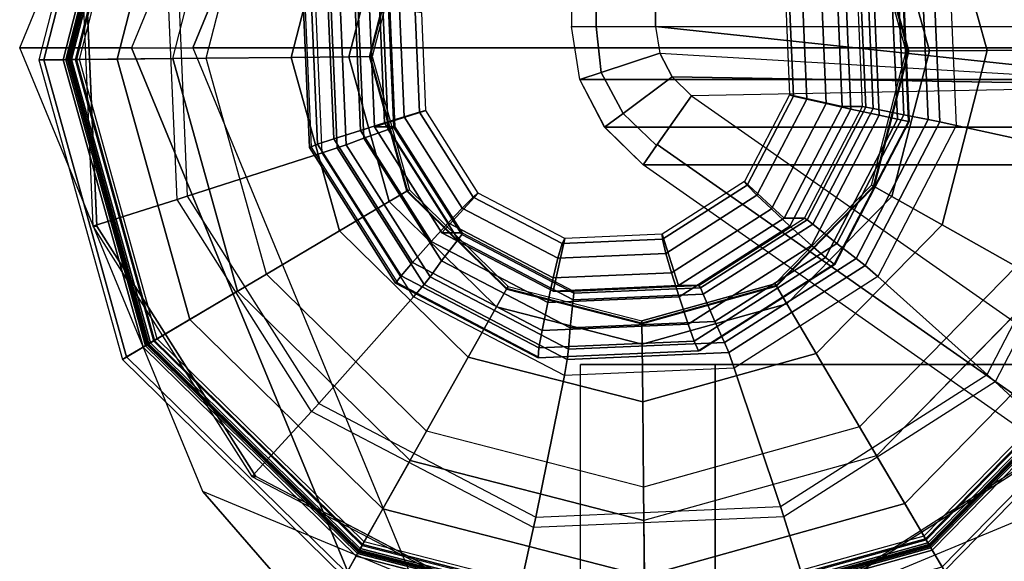
# Model space of a CAD drawing. Units: inches. Extents: x -410 to 34, y 90 to 438.
# Drawn here: x -357 to -357, y 226 to 226 of the extents above; entities that cross this region are included whole.
import ezdxf

# ---------------------------------------------------------------- set-up
doc = ezdxf.new("R2010")
doc.units = ezdxf.units.IN
doc.header["$MEASUREMENT"] = 0
for name, color, linetype in [('SEAT-ARM', 5, 'Continuous'), ('SEAT-BACK PANEL', 5, 'Continuous'), ('SEAT-GLIDE', 5, 'Continuous'), ('SEAT-LEG', 5, 'Continuous')]:
    doc.layers.add(name, color=color, linetype=linetype)

# ---------------------------------------------------------------- blocks, each defined once
blk = doc.blocks.new('F867Z-OBRWPNR1FK_0T')
at = {"layer": 'SEAT-ARM'}
for points in [[(-12.27035, 33.95294, 31.32891), (-12.27035, 34.21995, 31.32891), (-13.08643, 34.21995, 19.59771), (-13.08643, 33.95294, 19.59771)], [(-13.08643, 34.21995, 19.59771), (-13.08643, 33.95294, 19.59771), (-13.06811, 33.95294, 19.55353), (-13.06811, 34.21995, 19.55353)], [(-13.06811, 34.21995, 19.55353), (-13.06811, 33.95294, 19.55353), (-13.02406, 33.95294, 19.53088), (-13.02406, 34.21995, 19.53088)], [(-13.02406, 33.95294, 19.53088), (-12.6117, 33.90894, 19.53102), (-12.6371, 34.16558, 19.53102), (-13.02406, 34.21995, 19.53088)], [(-13.08643, 33.95294, 19.59771), (-12.27035, 33.95294, 31.32891), (-12.26399, 33.91365, 31.32869), (-13.08007, 33.91365, 19.59749)], [(-13.0801, 33.91362, 19.5975), (-13.08643, 33.95294, 19.59771), (-13.06811, 33.95294, 19.55353), (-13.06421, 33.91888, 19.55066)], [(-13.06421, 33.91888, 19.55066), (-13.06811, 33.95294, 19.55353), (-13.02406, 33.95294, 19.53088), (-13.02088, 33.93324, 19.53088)], [(-12.6117, 33.90894, 19.53102), (-13.02406, 33.95294, 19.53088), (-13.02088, 33.93324, 19.53088)], [(-13.04813, 33.88845, 19.55043), (-13.06421, 33.91888, 19.55066), (-13.02088, 33.93324, 19.53088), (-13.01169, 33.91557, 19.53088)], [(-13.01169, 33.91557, 19.53088), (-13.02088, 33.93324, 19.53088), (-12.6117, 33.90894, 19.53102)], [(-13.06177, 33.87831, 19.59686), (-13.0801, 33.91362, 19.5975), (-13.06421, 33.91888, 19.55066), (-13.04813, 33.88845, 19.55043)], [(-13.08007, 33.91365, 19.59749), (-12.26399, 33.91365, 31.32869), (-12.24565, 33.87834, 31.32806), (-13.06173, 33.87834, 19.59686)], [(-13.02328, 33.86478, 19.55008), (-13.04813, 33.88845, 19.55043), (-13.01169, 33.91557, 19.53088), (-12.99742, 33.9017, 19.53089)], [(-12.99742, 33.9017, 19.53089), (-13.01169, 33.91557, 19.53088), (-12.6117, 33.90894, 19.53102)], [(-12.54324, 33.58369, 19.53105), (-12.51679, 33.60329, 19.53106), (-12.6117, 33.90894, 19.53102), (-12.99742, 33.9017, 19.53089)], [(-12.56859, 33.54748, 19.54935), (-13.02277, 33.8655, 19.54918), (-12.99742, 33.9017, 19.53089), (-12.54324, 33.58369, 19.53105)], [(-13.03326, 33.85055, 19.59588), (-13.06177, 33.87831, 19.59686), (-13.04813, 33.88845, 19.55043), (-13.02328, 33.86478, 19.55008)], [(-13.06173, 33.87834, 19.59686), (-12.24565, 33.87834, 31.32806), (-12.21718, 33.85055, 31.32707), (-13.03326, 33.85055, 19.59588)], [(-12.57908, 33.53253, 19.59604), (-13.03326, 33.85055, 19.59588), (-13.02277, 33.8655, 19.54918), (-12.56859, 33.54748, 19.54935)], [(-12.21718, 33.85055, 31.32707), (-11.763, 33.53253, 31.32724), (-12.57908, 33.53253, 19.59604), (-13.03326, 33.85055, 19.59588)], [(-12.16655, 33.70257, 31.38011), (-12.9798, 33.70257, 19.68961), (-13.07956, 33.70257, 19.69655), (-12.26631, 33.70257, 31.38705)], [(-12.26631, 33.70257, 31.38705), (-13.07956, 33.70257, 19.69655), (-12.9798, 33.70257, 19.68961), (-12.16655, 33.70257, 31.38011)]]:
    blk.add_3dface(points, dxfattribs=at)
at = {"layer": 'SEAT-BACK PANEL'}
for points in [[(-13.07956, 33.70257, 19.69655), (-12.9798, 33.70257, 19.68961), (-12.9798, -34.06168, 19.68961), (-13.07956, -34.06168, 19.69655)], [(-12.26631, -34.06168, 31.38705), (-13.07956, -34.06168, 19.69655), (-13.07956, 33.70257, 19.69655), (-12.26631, 33.70257, 31.38705)], [(-12.16655, -34.06168, 31.38011), (-12.9798, -34.06168, 19.68961), (-12.9798, 33.70257, 19.68961), (-12.16655, 33.70257, 31.38011)]]:
    blk.add_3dface(points, dxfattribs=at)
at = {"layer": 'SEAT-GLIDE'}
for points, invisible_edges in [([(-12.90657, 33.5273, 0.6201), (-13.16112, 34.3381, 0.60232), (-12.94187, 34.34757, 0.61763), (-12.72142, 33.64541, 0.63303)], 5), ([(-12.72142, 33.64541, 0.63303), (-12.94187, 34.34757, 0.61763), (-12.74725, 34.24589, 0.63122), (-12.61998, 33.84049, 0.64011)], 5), ([(-12.90657, 33.5273, 0.6201), (-13.16112, 34.3381, 0.60232), (-13.34628, 34.21999, 0.58939), (-13.12583, 33.51782, 0.60479)], 5), ([(-13.38194, 33.9292, -0.00577), (-13.33736, 34.10256, -0.00577), (-13.21208, 34.23041, -0.00577), (-13.03965, 34.27848, -0.00577)], 8), ([(-13.03965, 34.27848, -0.00577), (-13.38194, 33.9292, -0.00577), (-13.33387, 33.75678, -0.00577), (-12.8663, 34.2339, -0.00577)], 5), ([(-13.33387, 33.75678, -0.00577), (-12.8663, 34.2339, -0.00577), (-12.73845, 34.10861, -0.00577), (-13.20602, 33.6315, -0.00577)], 5), ([(-13.34628, 34.21999, 0.58939), (-13.12583, 33.51782, 0.60479), (-13.32044, 33.61951, 0.5912), (-13.44772, 34.02491, 0.58231)], 5), ([(-13.13335, 33.76035, 0.64337), (-13.03816, 34.13055, 0.64337), (-13.13682, 34.10304, 0.64337), (-13.2065, 33.83204, 0.64337)], 5), ([(-13.03816, 34.13055, 0.64337), (-13.13335, 33.76035, 0.64337), (-13.03416, 33.73485, 0.64337), (-12.93897, 34.10504, 0.64337)], 5), ([(-12.73845, 34.10861, -0.00577), (-13.20602, 33.6315, -0.00577), (-13.03267, 33.58692, -0.00577), (-12.69038, 33.93619, -0.00577)], 5), ([(-13.13682, 34.10304, 0.64337), (-13.2085, 34.02989, 0.64337), (-13.23401, 33.9307, 0.64337), (-13.2065, 33.83204, 0.64337)], 8), ([(-13.03416, 33.73485, 0.64337), (-12.93897, 34.10504, 0.64337), (-12.86582, 34.03335, 0.64337), (-12.9355, 33.76235, 0.64337)], 5), ([(-12.86582, 34.03335, 0.64337), (-12.9355, 33.76235, 0.64337), (-12.86382, 33.8355, 0.64337), (-12.83831, 33.9347, 0.64337)], 1), ([(-13.32044, 33.61951, 0.5912), (-13.44772, 34.02491, 0.58231), (-13.43826, 33.80511, 0.58297)], 1), ([(-13.03267, 33.58692, -0.00577), (-12.69038, 33.93619, -0.00577), (-12.73496, 33.76283, -0.00577), (-12.86024, 33.63499, -0.00577)], 1)]:
    blk.add_3dface(points, dxfattribs=dict(at, invisible_edges=invisible_edges))
for points in [[(-13.46327, 33.92838, 0.24749), (-13.4082, 34.14251, 0.24749), (-13.42377, 34.15129, 0.10683), (-13.48114, 33.9282, 0.10683)], [(-13.42377, 34.15129, 0.10683), (-13.48114, 33.9282, 0.10683), (-13.47753, 33.92824, 0.06487), (-13.42063, 34.14952, 0.06487)], [(-13.42063, 34.14952, 0.06487), (-13.47753, 33.92824, 0.06487), (-13.45697, 33.92845, 0.02812), (-13.40272, 34.13942, 0.02812)], [(-13.45996, 33.92842, 0.25373), (-13.40532, 34.14089, 0.25373), (-13.4082, 34.14251, 0.24749), (-13.46327, 33.92838, 0.24749)], [(-13.40469, 34.14053, 0.37984), (-13.45923, 33.92842, 0.37984), (-13.46114, 33.9284, 0.37396), (-13.40635, 34.14147, 0.37396)], [(-13.40635, 34.14147, 0.26623), (-13.46114, 33.9284, 0.26623), (-13.45821, 33.92843, 0.25916), (-13.4038, 34.14003, 0.25916)], [(-13.46114, 33.9284, 0.37396), (-13.40635, 34.14147, 0.37396), (-13.40635, 34.14147, 0.26623), (-13.46114, 33.9284, 0.26623)], [(-13.45335, 33.92848, 0.25623), (-13.39956, 34.13764, 0.25623), (-13.40532, 34.14089, 0.25373), (-13.45996, 33.92842, 0.25373)], [(-13.40033, 34.13807, 0.38347), (-13.45423, 33.92847, 0.38347), (-13.45923, 33.92842, 0.37984), (-13.40469, 34.14053, 0.37984)], [(-13.4038, 34.14003, 0.25916), (-13.45821, 33.92843, 0.25916), (-13.45114, 33.92851, 0.25623), (-13.39764, 34.13656, 0.25623)], [(-13.40272, 34.13942, 0.02812), (-13.45697, 33.92845, 0.02812), (-13.42311, 33.92879, 0.00309), (-13.37322, 34.12279, 0.00309)], [(-13.35707, 33.92946, 0.41504), (-13.31569, 34.09034, 0.41504), (-13.40033, 34.13807, 0.38347), (-13.45423, 33.92847, 0.38347)], [(-13.39764, 34.13656, 0.25623), (-13.39956, 34.13764, 0.25623), (-13.45335, 33.92848, 0.25623), (-13.45114, 33.92851, 0.25623)], [(-13.37322, 34.12279, 0.00309), (-13.42311, 33.92879, 0.00309), (-13.38194, 33.9292, -0.00577), (-13.33736, 34.10256, -0.00577)], [(-12.77827, 33.9353, 0.45143), (-12.81412, 34.0639, 0.45143), (-12.75987, 34.09596, 0.41504), (-12.71525, 33.93594, 0.41504)], [(-13.2608, 34.05939, 0.45143), (-13.29405, 33.93009, 0.45143), (-13.35707, 33.92946, 0.41504), (-13.31569, 34.09034, 0.41504)], [(-13.22355, 34.03837, 0.5103), (-13.25128, 33.93052, 0.5103), (-13.29405, 33.93009, 0.45143), (-13.2608, 34.05939, 0.45143)], [(-12.82104, 33.93487, 0.5103), (-12.85095, 34.04214, 0.5103), (-12.81412, 34.0639, 0.45143), (-12.77827, 33.9353, 0.45143)], [(-13.21037, 34.03094, 0.58148), (-13.23615, 33.93068, 0.58148), (-13.25128, 33.93052, 0.5103), (-13.22355, 34.03837, 0.5103)], [(-12.83617, 33.93472, 0.58148), (-12.86397, 34.03444, 0.58148), (-12.85095, 34.04214, 0.5103), (-12.82104, 33.93487, 0.5103)], [(-12.80649, 34.00598, 0.69807), (-12.80106, 33.87973, 0.69845), (-12.69441, 33.85644, 0.6761), (-12.70223, 34.03822, 0.67555)], [(-13.20989, 34.03067, 0.64045), (-13.2356, 33.93068, 0.64045), (-13.23615, 33.93068, 0.63718), (-13.21037, 34.03094, 0.63718)], [(-13.23615, 33.93068, 0.63718), (-13.21037, 34.03094, 0.63718), (-13.21037, 34.03094, 0.58148), (-13.23615, 33.93068, 0.58148)], [(-13.2085, 34.02989, 0.64337), (-13.23401, 33.9307, 0.64337), (-13.2356, 33.93068, 0.64045), (-13.20989, 34.03067, 0.64045)], [(-12.83831, 33.9347, 0.64337), (-12.86582, 34.03335, 0.64337), (-12.86445, 34.03416, 0.64045), (-12.83672, 33.93471, 0.64045)], [(-12.83672, 33.93471, 0.64045), (-12.86445, 34.03416, 0.64045), (-12.86397, 34.03444, 0.63718), (-12.83617, 33.93472, 0.63718)], [(-12.86397, 34.03444, 0.63718), (-12.83617, 33.93472, 0.63718), (-12.83617, 33.93472, 0.58148), (-12.86397, 34.03444, 0.58148)], [(-13.37873, 33.82477, 0.62722), (-13.38673, 34.0107, 0.62666), (-13.4505, 34.02491, 0.62221), (-13.44105, 33.80511, 0.62287)], [(-13.4505, 34.02491, 0.62221), (-13.44105, 33.80511, 0.62287), (-13.43826, 33.80511, 0.58297), (-13.44772, 34.02491, 0.58231)], [(-13.37901, 34.00896, 0.62829), (-13.37119, 33.82718, 0.62884), (-13.37873, 33.82477, 0.62722), (-13.38673, 34.0107, 0.62666)], [(-13.27107, 33.85941, 0.66563), (-13.2765, 33.98566, 0.66525), (-13.37901, 34.00896, 0.62829), (-13.37119, 33.82718, 0.62884)], [(-12.86294, 33.99571, 1.03799), (-12.85826, 33.88716, 1.03832), (-12.84477, 33.88427, 1.0312), (-12.84974, 33.9997, 1.03085)], [(-12.84974, 33.9997, 1.03085), (-12.84477, 33.88427, 1.0312), (-12.83654, 33.88265, 1.01813), (-12.84167, 34.00195, 1.01777)], [(-12.83992, 33.88758, 0.74799), (-12.84455, 33.99512, 0.74766), (-12.8268, 33.99997, 0.71487), (-12.82181, 33.88408, 0.71522)], [(-12.84167, 34.00195, 1.01777), (-12.83654, 33.88265, 1.01813), (-12.83577, 33.88272, 1.00262), (-12.8409, 34.00185, 1.00226)], [(-12.82181, 33.88408, 0.71522), (-12.8268, 33.99997, 0.71487), (-12.81854, 34.00233, 0.70395), (-12.81338, 33.88237, 0.70431)], [(-12.81338, 33.88237, 0.70431), (-12.81854, 34.00233, 0.70395), (-12.80649, 34.00598, 0.69807), (-12.80106, 33.87973, 0.69845)], [(-12.86294, 33.99571, 1.03799), (-12.88353, 33.98935, 1.04273), (-12.87933, 33.89175, 1.04302), (-12.85826, 33.88716, 1.03832)], [(-12.8628, 33.8922, 0.77747), (-12.86695, 33.98873, 0.77718), (-12.84455, 33.99512, 0.74766), (-12.83992, 33.88758, 0.74799)], [(-13.26512, 33.98302, 0.67276), (-13.25996, 33.86307, 0.67312), (-13.27107, 33.85941, 0.66563), (-13.2765, 33.98566, 0.66525)], [(-12.88974, 33.98673, 1.01222), (-12.9278, 33.97473, 1.00956), (-12.92468, 33.90232, 1.00978), (-12.88573, 33.89365, 1.0125)], [(-12.90134, 33.98373, 1.04149), (-12.89756, 33.89581, 1.04175), (-12.87933, 33.89175, 1.04302), (-12.88353, 33.98935, 1.04273)], [(-12.88974, 33.98673, 1.01222), (-12.88573, 33.89365, 1.0125), (-12.8706, 33.89365, 0.79583), (-12.87461, 33.98673, 0.79555)], [(-12.8706, 33.89365, 0.79583), (-12.87461, 33.98673, 0.79555), (-12.87228, 33.98725, 0.78569), (-12.86823, 33.89327, 0.78597)], [(-12.86823, 33.89327, 0.78597), (-12.87228, 33.98725, 0.78569), (-12.86695, 33.98873, 0.77718), (-12.8628, 33.8922, 0.77747)], [(-13.2745, 33.8657, 1.00119), (-13.27947, 33.98112, 1.00084), (-13.2858, 33.98274, 0.98676), (-13.28067, 33.86345, 0.98711)], [(-13.28067, 33.86345, 0.98711), (-13.2858, 33.98274, 0.98676), (-13.2844, 33.98267, 0.97129), (-13.27928, 33.86355, 0.97165)], [(-13.26242, 33.86968, 1.0101), (-13.26709, 33.97824, 1.00977), (-13.27947, 33.98112, 1.00084), (-13.2745, 33.8657, 1.00119)], [(-13.26242, 33.86968, 1.0101), (-13.24268, 33.87604, 1.01765), (-13.24688, 33.97364, 1.01736), (-13.26709, 33.97824, 1.00977)], [(-13.25828, 33.98132, 0.68474), (-13.2533, 33.86542, 0.68509), (-13.25996, 33.86307, 0.67312), (-13.26512, 33.98302, 0.67276)], [(-13.2449, 33.97781, 0.71971), (-13.24028, 33.87028, 0.72003), (-13.2533, 33.86542, 0.68509), (-13.25828, 33.98132, 0.68474)], [(-13.22635, 33.9732, 0.75209), (-13.2222, 33.87666, 0.75238), (-13.24028, 33.87028, 0.72003), (-13.2449, 33.97781, 0.71971)], [(-12.91189, 33.89907, 1.03672), (-12.91534, 33.97923, 1.03648), (-12.92502, 33.97593, 1.0248), (-12.92181, 33.90145, 1.02502)], [(-12.89756, 33.89581, 1.04175), (-12.90134, 33.98373, 1.04149), (-12.91534, 33.97923, 1.03648), (-12.91189, 33.89907, 1.03672)], [(-13.22487, 33.88166, 1.01889), (-13.22865, 33.96958, 1.01863), (-13.24688, 33.97364, 1.01736), (-13.24268, 33.87604, 1.01765)], [(-13.2323, 33.87866, 0.9883), (-13.19424, 33.89067, 0.99096), (-13.19735, 33.96307, 0.99074), (-13.2363, 33.97175, 0.98802)], [(-13.2323, 33.87866, 0.9883), (-13.2363, 33.97175, 0.98802), (-13.22117, 33.97175, 0.77135), (-13.21717, 33.87866, 0.77163)], [(-13.22215, 33.97212, 0.76126), (-13.2181, 33.87815, 0.76154), (-13.2222, 33.87666, 0.75238), (-13.22635, 33.9732, 0.75209)], [(-13.22117, 33.97175, 0.77135), (-13.21717, 33.87866, 0.77163), (-13.2181, 33.87815, 0.76154), (-13.22215, 33.97212, 0.76126)], [(-12.92181, 33.90145, 1.02502), (-12.92502, 33.97593, 1.0248), (-12.9278, 33.97473, 1.00956), (-12.92468, 33.90232, 1.00978)], [(-13.22865, 33.96958, 1.01863), (-13.22487, 33.88166, 1.01889), (-13.21032, 33.88617, 1.01588), (-13.21377, 33.96633, 1.01564)], [(-13.21377, 33.96633, 1.01564), (-13.21032, 33.88617, 1.01588), (-13.19911, 33.88946, 1.00566), (-13.20231, 33.96394, 1.00543)], [(-13.20231, 33.96394, 1.00543), (-13.19911, 33.88946, 1.00566), (-13.19424, 33.89067, 0.99096), (-13.19735, 33.96307, 0.99074)], [(-12.86382, 33.8355, 0.64337), (-12.83831, 33.9347, 0.64337), (-12.83672, 33.93471, 0.64045), (-12.86243, 33.83472, 0.64045)], [(-12.86243, 33.83472, 0.64045), (-12.83672, 33.93471, 0.64045), (-12.83617, 33.93472, 0.63718), (-12.86195, 33.83445, 0.63718)], [(-12.86195, 33.83445, 0.58148), (-12.83617, 33.93472, 0.58148), (-12.82104, 33.93487, 0.5103), (-12.84878, 33.82702, 0.5103)], [(-12.83617, 33.93472, 0.63718), (-12.86195, 33.83445, 0.63718), (-12.86195, 33.83445, 0.58148), (-12.83617, 33.93472, 0.58148)], [(-12.84878, 33.82702, 0.5103), (-12.82104, 33.93487, 0.5103), (-12.77827, 33.9353, 0.45143), (-12.81152, 33.80601, 0.45143)], [(-12.81152, 33.80601, 0.45143), (-12.77827, 33.9353, 0.45143), (-12.71525, 33.93594, 0.41504), (-12.75663, 33.77505, 0.41504)], [(-13.40389, 33.71541, 0.24749), (-13.46327, 33.92838, 0.24749), (-13.48114, 33.9282, 0.10683), (-13.41927, 33.70632, 0.10683)], [(-13.48114, 33.9282, 0.10683), (-13.41927, 33.70632, 0.10683), (-13.41617, 33.70815, 0.06487), (-13.47753, 33.92824, 0.06487)], [(-13.47753, 33.92824, 0.06487), (-13.41617, 33.70815, 0.06487), (-13.39847, 33.71861, 0.02812), (-13.45697, 33.92845, 0.02812)], [(-13.40104, 33.71709, 0.25373), (-13.45996, 33.92842, 0.25373), (-13.46327, 33.92838, 0.24749), (-13.40389, 33.71541, 0.24749)], [(-13.46114, 33.9284, 0.26623), (-13.40206, 33.71649, 0.26623), (-13.39953, 33.71798, 0.25916), (-13.45821, 33.92843, 0.25916)], [(-13.45923, 33.92842, 0.37984), (-13.40041, 33.71746, 0.37984), (-13.40206, 33.71649, 0.37396), (-13.46114, 33.9284, 0.37396)], [(-13.40206, 33.71649, 0.37396), (-13.46114, 33.9284, 0.37396), (-13.46114, 33.9284, 0.26623), (-13.40206, 33.71649, 0.26623)], [(-13.39535, 33.72045, 0.25623), (-13.45335, 33.92848, 0.25623), (-13.45996, 33.92842, 0.25373), (-13.40104, 33.71709, 0.25373)], [(-13.45423, 33.92847, 0.38347), (-13.39611, 33.72001, 0.38347), (-13.40041, 33.71746, 0.37984), (-13.45923, 33.92842, 0.37984)], [(-13.45821, 33.92843, 0.25916), (-13.39953, 33.71798, 0.25916), (-13.39345, 33.72158, 0.25623), (-13.45114, 33.92851, 0.25623)], [(-13.45697, 33.92845, 0.02812), (-13.39847, 33.71861, 0.02812), (-13.36931, 33.73584, 0.00309), (-13.42311, 33.92879, 0.00309)], [(-13.31245, 33.76944, 0.41504), (-13.35707, 33.92946, 0.41504), (-13.45423, 33.92847, 0.38347), (-13.39611, 33.72001, 0.38347)], [(-13.45114, 33.92851, 0.25623), (-13.45335, 33.92848, 0.25623), (-13.39535, 33.72045, 0.25623), (-13.39345, 33.72158, 0.25623)], [(-13.42311, 33.92879, 0.00309), (-13.36931, 33.73584, 0.00309), (-13.33387, 33.75678, -0.00577), (-13.38194, 33.9292, -0.00577)], [(-13.29405, 33.93009, 0.45143), (-13.2582, 33.8015, 0.45143), (-13.31245, 33.76944, 0.41504), (-13.35707, 33.92946, 0.41504)], [(-13.25128, 33.93052, 0.5103), (-13.22137, 33.82326, 0.5103), (-13.2582, 33.8015, 0.45143), (-13.29405, 33.93009, 0.45143)], [(-13.23615, 33.93068, 0.58148), (-13.20835, 33.83095, 0.58148), (-13.22137, 33.82326, 0.5103), (-13.25128, 33.93052, 0.5103)], [(-13.2356, 33.93068, 0.64045), (-13.20787, 33.83123, 0.64045), (-13.20835, 33.83095, 0.63718), (-13.23615, 33.93068, 0.63718)], [(-13.20835, 33.83095, 0.63718), (-13.23615, 33.93068, 0.63718), (-13.23615, 33.93068, 0.58148), (-13.20835, 33.83095, 0.58148)], [(-13.23401, 33.9307, 0.64337), (-13.2065, 33.83204, 0.64337), (-13.20787, 33.83123, 0.64045), (-13.2356, 33.93068, 0.64045)], [(-12.88573, 33.89365, 1.0125), (-12.92468, 33.90232, 1.00978), (-12.9581, 33.83806, 1.00745), (-12.92869, 33.81102, 1.0095)], [(-12.95619, 33.83534, 1.02262), (-12.92181, 33.90145, 1.02502), (-12.92468, 33.90232, 1.00978), (-12.9581, 33.83806, 1.00745)], [(-12.94888, 33.82792, 1.03414), (-12.91189, 33.89907, 1.03672), (-12.92181, 33.90145, 1.02502), (-12.95619, 33.83534, 1.02262)], [(-12.93814, 33.81778, 1.03892), (-12.89756, 33.89581, 1.04175), (-12.91189, 33.89907, 1.03672), (-12.94888, 33.82792, 1.03414)], [(-13.1824, 33.80005, 0.99179), (-13.15542, 33.82953, 0.99367), (-13.19424, 33.89067, 0.99096), (-13.2323, 33.87866, 0.9883)], [(-13.21032, 33.88617, 1.01588), (-13.16735, 33.81848, 1.01888), (-13.15918, 33.82657, 1.00844), (-13.19911, 33.88946, 1.00566)], [(-13.19911, 33.88946, 1.00566), (-13.15918, 33.82657, 1.00844), (-13.15542, 33.82953, 0.99367), (-13.19424, 33.89067, 0.99096)], [(-12.89756, 33.89581, 1.04175), (-12.93814, 33.81778, 1.03892), (-12.92437, 33.80513, 1.03988), (-12.87933, 33.89175, 1.04302)], [(-12.88573, 33.89365, 1.0125), (-12.92869, 33.81102, 1.0095), (-12.91356, 33.81102, 0.79283), (-12.8706, 33.89365, 0.79583)], [(-12.85826, 33.88716, 1.03832), (-12.87933, 33.89175, 1.04302), (-12.92437, 33.80513, 1.03988), (-12.90837, 33.7908, 1.03482)], [(-12.91356, 33.81102, 0.79283), (-12.8706, 33.89365, 0.79583), (-12.86823, 33.89327, 0.78597), (-12.91161, 33.80986, 0.78294)], [(-12.91161, 33.80986, 0.78294), (-12.86823, 33.89327, 0.78597), (-12.8628, 33.8922, 0.77747), (-12.90735, 33.80651, 0.77436)], [(-12.90735, 33.80651, 0.77436), (-12.8628, 33.8922, 0.77747), (-12.83992, 33.88758, 0.74799), (-12.88955, 33.79214, 0.74452)], [(-13.22487, 33.88166, 1.01889), (-13.17774, 33.80742, 1.02218), (-13.16735, 33.81848, 1.01888), (-13.21032, 33.88617, 1.01588)], [(-12.85826, 33.88716, 1.03832), (-12.90837, 33.7908, 1.03482), (-12.89804, 33.78182, 1.02748), (-12.84477, 33.88427, 1.0312)], [(-12.84477, 33.88427, 1.0312), (-12.89804, 33.78182, 1.02748), (-12.8916, 33.77677, 1.01428), (-12.83654, 33.88265, 1.01813)], [(-12.83654, 33.88265, 1.01813), (-12.8916, 33.77677, 1.01428), (-12.89075, 33.77699, 0.99878), (-12.83577, 33.88272, 1.00262)], [(-12.88955, 33.79214, 0.74452), (-12.83992, 33.88758, 0.74799), (-12.82181, 33.88408, 0.71522), (-12.8753, 33.78121, 0.71148)], [(-12.8753, 33.78121, 0.71148), (-12.82181, 33.88408, 0.71522), (-12.81338, 33.88237, 0.70431), (-12.86874, 33.77591, 0.70044)], [(-12.86874, 33.77591, 0.70044), (-12.81338, 33.88237, 0.70431), (-12.80106, 33.87973, 0.69845), (-12.85933, 33.76768, 0.69438)], [(-13.20423, 33.77801, 1.01416), (-13.19037, 33.79363, 1.0213), (-13.24268, 33.87604, 1.01765), (-13.26242, 33.86968, 1.0101)], [(-13.17774, 33.80742, 1.02218), (-13.22487, 33.88166, 1.01889), (-13.24268, 33.87604, 1.01765), (-13.19037, 33.79363, 1.0213)], [(-13.2222, 33.87666, 0.75238), (-13.17045, 33.79514, 0.75599), (-13.18263, 33.77946, 0.72406), (-13.24028, 33.87028, 0.72003)], [(-13.1824, 33.80005, 0.99179), (-13.2323, 33.87866, 0.9883), (-13.21717, 33.87866, 0.77163), (-13.16727, 33.80005, 0.77511)], [(-13.2181, 33.87815, 0.76154), (-13.16773, 33.79879, 0.76506), (-13.17045, 33.79514, 0.75599), (-13.2222, 33.87666, 0.75238)], [(-13.21717, 33.87866, 0.77163), (-13.16727, 33.80005, 0.77511), (-13.16773, 33.79879, 0.76506), (-13.2181, 33.87815, 0.76154)], [(-12.80106, 33.87973, 0.69845), (-12.85933, 33.76768, 0.69438), (-12.77831, 33.69509, 0.67024), (-12.69441, 33.85644, 0.6761)], [(-13.20423, 33.77801, 1.01416), (-13.26242, 33.86968, 1.0101), (-13.2745, 33.8657, 1.00119), (-13.21263, 33.76822, 1.00551)], [(-13.24028, 33.87028, 0.72003), (-13.18263, 33.77946, 0.72406), (-13.19117, 33.76755, 0.68943), (-13.2533, 33.86542, 0.68509)], [(-13.21263, 33.76822, 1.00551), (-13.2745, 33.8657, 1.00119), (-13.28067, 33.86345, 0.98711), (-13.21672, 33.76271, 0.99158)], [(-13.21672, 33.76271, 0.99158), (-13.28067, 33.86345, 0.98711), (-13.27928, 33.86355, 0.97165), (-13.21542, 33.76295, 0.97611)], [(-13.25996, 33.86307, 0.67312), (-13.19566, 33.76177, 0.67762), (-13.2034, 33.75281, 0.67035), (-13.27107, 33.85941, 0.66563)], [(-13.2533, 33.86542, 0.68509), (-13.19117, 33.76755, 0.68943), (-13.19566, 33.76177, 0.67762), (-13.25996, 33.86307, 0.67312)], [(-13.2034, 33.75281, 0.67035), (-13.27107, 33.85941, 0.66563), (-13.37119, 33.82718, 0.62884), (-13.27375, 33.67367, 0.63564)], [(-12.77831, 33.69509, 0.67024), (-12.69441, 33.85644, 0.6761), (-12.68654, 33.8547, 0.67556), (-12.77235, 33.68968, 0.66957)], [(-12.68654, 33.8547, 0.67556), (-12.77235, 33.68968, 0.66957), (-12.72421, 33.64541, 0.67293), (-12.62277, 33.84049, 0.68001)], [(-13.20787, 33.83123, 0.64045), (-13.13414, 33.75897, 0.64045), (-13.13441, 33.75849, 0.63718), (-13.20835, 33.83095, 0.63718)], [(-13.2065, 33.83204, 0.64337), (-13.13335, 33.76035, 0.64337), (-13.13414, 33.75897, 0.64045), (-13.20787, 33.83123, 0.64045)], [(-12.92869, 33.81102, 1.0095), (-12.9581, 33.83806, 1.00745), (-13.01909, 33.79916, 1.00319), (-13.00711, 33.761, 1.00403)], [(-13.01893, 33.79532, 1.01824), (-12.95619, 33.83534, 1.02262), (-12.9581, 33.83806, 1.00745), (-13.01909, 33.79916, 1.00319)], [(-13.01641, 33.78485, 1.02942), (-12.94888, 33.82792, 1.03414), (-12.95619, 33.83534, 1.02262), (-13.01893, 33.79532, 1.01824)], [(-12.9355, 33.76235, 0.64337), (-12.86382, 33.8355, 0.64337), (-12.86243, 33.83472, 0.64045), (-12.9347, 33.76099, 0.64045)], [(-12.9347, 33.76099, 0.64045), (-12.86243, 33.83472, 0.64045), (-12.86195, 33.83445, 0.63718), (-12.93442, 33.76051, 0.63718)], [(-12.86195, 33.83445, 0.63718), (-12.93442, 33.76051, 0.63718), (-12.93442, 33.76051, 0.58148), (-12.86195, 33.83445, 0.58148)], [(-12.93442, 33.76051, 0.58148), (-12.86195, 33.83445, 0.58148), (-12.84878, 33.82702, 0.5103), (-12.92672, 33.74749, 0.5103)], [(-13.27907, 33.66777, 0.63418), (-13.37873, 33.82477, 0.62722), (-13.44105, 33.80511, 0.62287), (-13.32323, 33.61951, 0.6311)], [(-13.37119, 33.82718, 0.62884), (-13.27375, 33.67367, 0.63564), (-13.27907, 33.66777, 0.63418), (-13.37873, 33.82477, 0.62722)], [(-13.20835, 33.83095, 0.58148), (-13.13441, 33.75849, 0.58148), (-13.14184, 33.74531, 0.5103), (-13.22137, 33.82326, 0.5103)], [(-13.13441, 33.75849, 0.63718), (-13.20835, 33.83095, 0.63718), (-13.20835, 33.83095, 0.58148), (-13.13441, 33.75849, 0.58148)], [(-13.09997, 33.75699, 0.99754), (-13.09132, 33.79603, 0.99815), (-13.15542, 33.82953, 0.99367), (-13.1824, 33.80005, 0.99179)], [(-13.16735, 33.81848, 1.01888), (-13.09637, 33.78139, 1.02384), (-13.09323, 33.79211, 1.01305), (-13.15918, 33.82657, 1.00844)], [(-13.15918, 33.82657, 1.00844), (-13.09323, 33.79211, 1.01305), (-13.09132, 33.79603, 0.99815), (-13.15542, 33.82953, 0.99367)], [(-13.0122, 33.77054, 1.03374), (-12.93814, 33.81778, 1.03892), (-12.94888, 33.82792, 1.03414), (-13.01641, 33.78485, 1.02942)], [(-12.92672, 33.74749, 0.5103), (-12.84878, 33.82702, 0.5103), (-12.81152, 33.80601, 0.45143), (-12.90496, 33.71066, 0.45143)], [(-13.22137, 33.82326, 0.5103), (-13.14184, 33.74531, 0.5103), (-13.16285, 33.70806, 0.45143), (-13.2582, 33.8015, 0.45143)], [(-13.17774, 33.80742, 1.02218), (-13.0999, 33.76675, 1.02762), (-13.09637, 33.78139, 1.02384), (-13.16735, 33.81848, 1.01888)], [(-12.93814, 33.81778, 1.03892), (-13.0122, 33.77054, 1.03374), (-13.00659, 33.75268, 1.03414), (-12.92437, 33.80513, 1.03988)], [(-12.92869, 33.81102, 1.0095), (-13.00711, 33.761, 1.00403), (-12.99198, 33.761, 0.78736), (-12.91356, 33.81102, 0.79283)], [(-12.99198, 33.761, 0.78736), (-12.91356, 33.81102, 0.79283), (-12.91161, 33.80986, 0.78294), (-12.99077, 33.75936, 0.77742)], [(-12.99077, 33.75936, 0.77742), (-12.91161, 33.80986, 0.78294), (-12.90735, 33.80651, 0.77436), (-12.98867, 33.75464, 0.76868)], [(-13.44105, 33.80511, 0.62287), (-13.32323, 33.61951, 0.6311), (-13.32044, 33.61951, 0.5912), (-13.43826, 33.80511, 0.58297)], [(-13.0999, 33.76675, 1.02762), (-13.17774, 33.80742, 1.02218), (-13.19037, 33.79363, 1.0213), (-13.10395, 33.74847, 1.02734)], [(-12.90837, 33.7908, 1.03482), (-12.92437, 33.80513, 1.03988), (-13.00659, 33.75268, 1.03414), (-12.99982, 33.73247, 1.02843)], [(-12.98867, 33.75464, 0.76868), (-12.90735, 33.80651, 0.77436), (-12.88955, 33.79214, 0.74452), (-12.98014, 33.73435, 0.7382)], [(-12.90496, 33.71066, 0.45143), (-12.81152, 33.80601, 0.45143), (-12.75663, 33.77505, 0.41504), (-12.8729, 33.65641, 0.41504)], [(-13.2582, 33.8015, 0.45143), (-13.16285, 33.70806, 0.45143), (-13.19381, 33.65316, 0.41504), (-13.31245, 33.76944, 0.41504)], [(-13.17045, 33.79514, 0.75599), (-13.08497, 33.75048, 0.76196), (-13.08742, 33.72971, 0.7307), (-13.18263, 33.77946, 0.72406)], [(-13.09997, 33.75699, 0.99754), (-13.1824, 33.80005, 0.99179), (-13.16727, 33.80005, 0.77511), (-13.08484, 33.75699, 0.78087)], [(-13.16773, 33.79879, 0.76506), (-13.08452, 33.75531, 0.77087), (-13.08497, 33.75048, 0.76196), (-13.17045, 33.79514, 0.75599)], [(-13.16727, 33.80005, 0.77511), (-13.08484, 33.75699, 0.78087), (-13.08452, 33.75531, 0.77087), (-13.16773, 33.79879, 0.76506)], [(-13.00711, 33.761, 1.00403), (-13.01909, 33.79916, 1.00319), (-13.09132, 33.79603, 0.99815), (-13.09997, 33.75699, 0.99754)], [(-13.09637, 33.78139, 1.02384), (-13.01641, 33.78485, 1.02942), (-13.01893, 33.79532, 1.01824), (-13.09323, 33.79211, 1.01305)], [(-13.09323, 33.79211, 1.01305), (-13.01893, 33.79532, 1.01824), (-13.01909, 33.79916, 1.00319), (-13.09132, 33.79603, 0.99815)], [(-13.10811, 33.72779, 1.02087), (-13.10395, 33.74847, 1.02734), (-13.19037, 33.79363, 1.0213), (-13.20423, 33.77801, 1.01416)], [(-12.90837, 33.7908, 1.03482), (-12.99982, 33.73247, 1.02843), (-12.99528, 33.7198, 1.02069), (-12.89804, 33.78182, 1.02748)], [(-12.98014, 33.73435, 0.7382), (-12.88955, 33.79214, 0.74452), (-12.8753, 33.78121, 0.71148), (-12.97294, 33.71893, 0.70467)], [(-13.0999, 33.76675, 1.02762), (-13.0122, 33.77054, 1.03374), (-13.01641, 33.78485, 1.02942), (-13.09637, 33.78139, 1.02384)], [(-12.89804, 33.78182, 1.02748), (-12.99528, 33.7198, 1.02069), (-12.99209, 33.71266, 1.00727), (-12.8916, 33.77677, 1.01428)], [(-12.97294, 33.71893, 0.70467), (-12.8753, 33.78121, 0.71148), (-12.86874, 33.77591, 0.70044), (-12.96979, 33.71145, 0.69339)], [(-13.10811, 33.72779, 1.02087), (-13.20423, 33.77801, 1.01416), (-13.21263, 33.76822, 1.00551), (-13.11042, 33.71482, 1.01265)], [(-13.18263, 33.77946, 0.72406), (-13.08742, 33.72971, 0.7307), (-13.08855, 33.71393, 0.69659), (-13.19117, 33.76755, 0.68943)], [(-12.8916, 33.77677, 1.01428), (-12.99209, 33.71266, 1.00727), (-12.99111, 33.71298, 0.99177), (-12.89075, 33.77699, 0.99878)], [(-12.96979, 33.71145, 0.69339), (-12.86874, 33.77591, 0.70044), (-12.85933, 33.76768, 0.69438), (-12.96568, 33.69984, 0.68695)], [(-12.75663, 33.77505, 0.41504), (-12.8729, 33.65641, 0.41504), (-12.82347, 33.57275, 0.38347), (-12.67199, 33.72732, 0.38347)], [(-13.19381, 33.65316, 0.41504), (-13.31245, 33.76944, 0.41504), (-13.39611, 33.72001, 0.38347), (-13.24154, 33.56853, 0.38347)], [(-13.11042, 33.71482, 1.01265), (-13.21263, 33.76822, 1.00551), (-13.21672, 33.76271, 0.99158), (-13.11109, 33.70752, 0.99896)], [(-13.19117, 33.76755, 0.68943), (-13.08855, 33.71393, 0.69659), (-13.08945, 33.70628, 0.68503), (-13.19566, 33.76177, 0.67762)], [(-13.0122, 33.77054, 1.03374), (-13.0999, 33.76675, 1.02762), (-13.10395, 33.74847, 1.02734), (-13.00659, 33.75268, 1.03414)], [(-12.85933, 33.76768, 0.69438), (-12.96568, 33.69984, 0.68695), (-12.93145, 33.5974, 0.65955), (-12.77831, 33.69509, 0.67024)], [(-13.11109, 33.70752, 0.99896), (-13.21672, 33.76271, 0.99158), (-13.21542, 33.76295, 0.97611), (-13.10994, 33.70784, 0.98347)], [(-13.19566, 33.76177, 0.67762), (-13.08945, 33.70628, 0.68503), (-13.09162, 33.6944, 0.67816), (-13.2034, 33.75281, 0.67035)], [(-13.13441, 33.75849, 0.58148), (-13.03414, 33.73271, 0.58148), (-13.03399, 33.71758, 0.5103), (-13.14184, 33.74531, 0.5103)], [(-13.13414, 33.75897, 0.64045), (-13.03415, 33.73326, 0.64045), (-13.03414, 33.73271, 0.63718), (-13.13441, 33.75849, 0.63718)], [(-13.03414, 33.73271, 0.63718), (-13.13441, 33.75849, 0.63718), (-13.13441, 33.75849, 0.58148), (-13.03414, 33.73271, 0.58148)], [(-13.13335, 33.76035, 0.64337), (-13.03416, 33.73485, 0.64337), (-13.03415, 33.73326, 0.64045), (-13.13414, 33.75897, 0.64045)], [(-13.00711, 33.761, 1.00403), (-13.09997, 33.75699, 0.99754), (-13.08484, 33.75699, 0.78087), (-12.99198, 33.761, 0.78736)], [(-13.08452, 33.75531, 0.77087), (-12.99077, 33.75936, 0.77742), (-12.98867, 33.75464, 0.76868), (-13.08497, 33.75048, 0.76196)], [(-13.08484, 33.75699, 0.78087), (-12.99198, 33.761, 0.78736), (-12.99077, 33.75936, 0.77742), (-13.08452, 33.75531, 0.77087)], [(-13.03416, 33.73485, 0.64337), (-12.9355, 33.76235, 0.64337), (-12.9347, 33.76099, 0.64045), (-13.03415, 33.73326, 0.64045)], [(-13.03415, 33.73326, 0.64045), (-12.9347, 33.76099, 0.64045), (-12.93442, 33.76051, 0.63718), (-13.03414, 33.73271, 0.63718)], [(-12.93442, 33.76051, 0.63718), (-13.03414, 33.73271, 0.63718), (-13.03414, 33.73271, 0.58148), (-12.93442, 33.76051, 0.58148)], [(-13.03414, 33.73271, 0.58148), (-12.93442, 33.76051, 0.58148), (-12.92672, 33.74749, 0.5103), (-13.03399, 33.71758, 0.5103)], [(-12.8393, 33.59955, 0.00309), (-12.6991, 33.74261, 0.00309), (-12.73496, 33.76283, -0.00577), (-12.86024, 33.63499, -0.00577)], [(-13.36931, 33.73584, 0.00309), (-13.22625, 33.59564, 0.00309), (-13.20602, 33.6315, -0.00577), (-13.33387, 33.75678, -0.00577)], [(-13.09162, 33.6944, 0.67816), (-13.2034, 33.75281, 0.67035), (-13.27375, 33.67367, 0.63564), (-13.11279, 33.58956, 0.64688)], [(-12.99982, 33.73247, 1.02843), (-13.00659, 33.75268, 1.03414), (-13.10395, 33.74847, 1.02734), (-13.10811, 33.72779, 1.02087)], [(-13.08497, 33.75048, 0.76196), (-12.98867, 33.75464, 0.76868), (-12.98014, 33.73435, 0.7382), (-13.08742, 33.72971, 0.7307)], [(-13.14184, 33.74531, 0.5103), (-13.03399, 33.71758, 0.5103), (-13.03355, 33.67481, 0.45143), (-13.16285, 33.70806, 0.45143)], [(-13.03399, 33.71758, 0.5103), (-12.92672, 33.74749, 0.5103), (-12.90496, 33.71066, 0.45143), (-13.03355, 33.67481, 0.45143)], [(-12.82207, 33.57039, 0.02812), (-12.6696, 33.72597, 0.02812), (-12.6991, 33.74261, 0.00309), (-12.8393, 33.59955, 0.00309)], [(-13.39847, 33.71861, 0.02812), (-13.24288, 33.56614, 0.02812), (-13.22625, 33.59564, 0.00309), (-13.36931, 33.73584, 0.00309)], [(-12.99982, 33.73247, 1.02843), (-13.10811, 33.72779, 1.02087), (-13.11042, 33.71482, 1.01265), (-12.99528, 33.7198, 1.02069)], [(-13.08742, 33.72971, 0.7307), (-12.98014, 33.73435, 0.7382), (-12.97294, 33.71893, 0.70467), (-13.08855, 33.71393, 0.69659)], [(-12.82144, 33.56932, 0.25916), (-12.66852, 33.72537, 0.25916), (-12.67468, 33.72884, 0.25623), (-12.82504, 33.57541, 0.25623)], [(-12.82504, 33.57541, 0.25623), (-12.82392, 33.57351, 0.25623), (-12.67276, 33.72776, 0.25623), (-12.67468, 33.72884, 0.25623)], [(-13.39953, 33.71798, 0.25916), (-13.24349, 33.56506, 0.25916), (-13.24002, 33.57122, 0.25623), (-13.39345, 33.72158, 0.25623)], [(-13.39345, 33.72158, 0.25623), (-13.39535, 33.72045, 0.25623), (-13.2411, 33.5693, 0.25623), (-13.24002, 33.57122, 0.25623)], [(-12.67276, 33.72776, 0.25623), (-12.82392, 33.57351, 0.25623), (-12.82055, 33.56782, 0.25373), (-12.667, 33.72451, 0.25373)], [(-12.82347, 33.57275, 0.38347), (-12.67199, 33.72732, 0.38347), (-12.66763, 33.72487, 0.37984), (-12.82092, 33.56845, 0.37984)], [(-12.81161, 33.55269, 0.06487), (-12.65169, 33.71587, 0.06487), (-12.6696, 33.72597, 0.02812), (-12.82207, 33.57039, 0.02812)], [(-12.81995, 33.5668, 0.26623), (-12.66597, 33.72393, 0.26623), (-12.66852, 33.72537, 0.25916), (-12.82144, 33.56932, 0.25916)], [(-12.82092, 33.56845, 0.37984), (-12.66763, 33.72487, 0.37984), (-12.66597, 33.72393, 0.37396), (-12.81995, 33.5668, 0.37396)], [(-12.667, 33.72451, 0.25373), (-12.82055, 33.56782, 0.25373), (-12.81887, 33.56497, 0.24749), (-12.66412, 33.72288, 0.24749)], [(-12.66597, 33.72393, 0.37396), (-12.81995, 33.5668, 0.37396), (-12.81995, 33.5668, 0.26623), (-12.66597, 33.72393, 0.26623)], [(-12.66412, 33.72288, 0.24749), (-12.81887, 33.56497, 0.24749), (-12.80978, 33.54958, 0.10683), (-12.64855, 33.7141, 0.10683)], [(-13.24598, 33.56066, 0.24749), (-13.40389, 33.71541, 0.24749), (-13.41927, 33.70632, 0.10683), (-13.25476, 33.54509, 0.10683)], [(-13.41617, 33.70815, 0.06487), (-13.25298, 33.54823, 0.06487), (-13.24288, 33.56614, 0.02812), (-13.39847, 33.71861, 0.02812)], [(-13.24435, 33.56354, 0.25373), (-13.40104, 33.71709, 0.25373), (-13.40389, 33.71541, 0.24749), (-13.24598, 33.56066, 0.24749)], [(-13.40206, 33.71649, 0.26623), (-13.24493, 33.56251, 0.26623), (-13.24349, 33.56506, 0.25916), (-13.39953, 33.71798, 0.25916)], [(-13.40041, 33.71746, 0.37984), (-13.24399, 33.56417, 0.37984), (-13.24493, 33.56251, 0.37396), (-13.40206, 33.71649, 0.37396)], [(-13.24493, 33.56251, 0.37396), (-13.40206, 33.71649, 0.37396), (-13.40206, 33.71649, 0.26623), (-13.24493, 33.56251, 0.26623)], [(-13.2411, 33.5693, 0.25623), (-13.39535, 33.72045, 0.25623), (-13.40104, 33.71709, 0.25373), (-13.24435, 33.56354, 0.25373)], [(-13.39611, 33.72001, 0.38347), (-13.24154, 33.56853, 0.38347), (-13.24399, 33.56417, 0.37984), (-13.40041, 33.71746, 0.37984)], [(-12.99528, 33.7198, 1.02069), (-13.11042, 33.71482, 1.01265), (-13.11109, 33.70752, 0.99896), (-12.99209, 33.71266, 1.00727)], [(-13.08855, 33.71393, 0.69659), (-12.97294, 33.71893, 0.70467), (-12.96979, 33.71145, 0.69339), (-13.08945, 33.70628, 0.68503)], [(-12.80978, 33.54958, 0.10683), (-12.64855, 33.7141, 0.10683), (-12.65169, 33.71587, 0.06487), (-12.81161, 33.55269, 0.06487)], [(-13.41927, 33.70632, 0.10683), (-13.25476, 33.54509, 0.10683), (-13.25298, 33.54823, 0.06487), (-13.41617, 33.70815, 0.06487)], [(-13.16285, 33.70806, 0.45143), (-13.03355, 33.67481, 0.45143), (-13.03292, 33.61179, 0.41504), (-13.19381, 33.65316, 0.41504)], [(-12.99209, 33.71266, 1.00727), (-13.11109, 33.70752, 0.99896), (-13.10994, 33.70784, 0.98347), (-12.99111, 33.71298, 0.99177)], [(-13.08945, 33.70628, 0.68503), (-12.96979, 33.71145, 0.69339), (-12.96568, 33.69984, 0.68695), (-13.09162, 33.6944, 0.67816)], [(-13.03355, 33.67481, 0.45143), (-12.90496, 33.71066, 0.45143), (-12.8729, 33.65641, 0.41504), (-13.03292, 33.61179, 0.41504)], [(-12.96568, 33.69984, 0.68695), (-13.09162, 33.6944, 0.67816), (-13.11279, 33.58956, 0.64688), (-12.93145, 33.5974, 0.65955)], [(-12.93145, 33.5974, 0.65955), (-12.77831, 33.69509, 0.67024), (-12.77235, 33.68968, 0.66957), (-12.92897, 33.58977, 0.65863)], [(-12.77235, 33.68968, 0.66957), (-12.92897, 33.58977, 0.65863), (-12.90936, 33.5273, 0.66), (-12.72421, 33.64541, 0.67293)], [(-13.27375, 33.67367, 0.63564), (-13.11279, 33.58956, 0.64688), (-13.11444, 33.58175, 0.64568), (-13.27907, 33.66777, 0.63418)], [(-13.11444, 33.58175, 0.64568), (-13.27907, 33.66777, 0.63418), (-13.32323, 33.61951, 0.6311), (-13.12862, 33.51782, 0.64469)], [(-12.8729, 33.65641, 0.41504), (-13.03292, 33.61179, 0.41504), (-13.03194, 33.51463, 0.38347), (-12.82347, 33.57275, 0.38347)], [(-13.03292, 33.61179, 0.41504), (-13.19381, 33.65316, 0.41504), (-13.24154, 33.56853, 0.38347), (-13.03194, 33.51463, 0.38347)], [(-12.90936, 33.5273, 0.66), (-12.72421, 33.64541, 0.67293), (-12.72142, 33.64541, 0.63303), (-12.90657, 33.5273, 0.6201)], [(-13.03225, 33.54575, 0.00309), (-12.8393, 33.59955, 0.00309), (-12.86024, 33.63499, -0.00577), (-13.03267, 33.58692, -0.00577)], [(-13.22625, 33.59564, 0.00309), (-13.03225, 33.54575, 0.00309), (-13.03267, 33.58692, -0.00577), (-13.20602, 33.6315, -0.00577)], [(-13.32323, 33.61951, 0.6311), (-13.12862, 33.51782, 0.64469), (-13.12583, 33.51782, 0.60479), (-13.32044, 33.61951, 0.5912)], [(-13.03191, 33.51189, 0.02812), (-12.82207, 33.57039, 0.02812), (-12.8393, 33.59955, 0.00309), (-13.03225, 33.54575, 0.00309)], [(-13.24288, 33.56614, 0.02812), (-13.03191, 33.51189, 0.02812), (-13.03225, 33.54575, 0.00309), (-13.22625, 33.59564, 0.00309)], [(-13.11279, 33.58956, 0.64688), (-12.93145, 33.5974, 0.65955), (-12.92897, 33.58977, 0.65863), (-13.11444, 33.58175, 0.64568)], [(-12.92897, 33.58977, 0.65863), (-13.11444, 33.58175, 0.64568), (-13.12862, 33.51782, 0.64469), (-12.90936, 33.5273, 0.66)], [(-13.03195, 33.51551, 0.25623), (-13.2411, 33.5693, 0.25623), (-13.24435, 33.56354, 0.25373), (-13.03188, 33.5089, 0.25373)], [(-13.24154, 33.56853, 0.38347), (-13.03194, 33.51463, 0.38347), (-13.03189, 33.50963, 0.37984), (-13.24399, 33.56417, 0.37984)], [(-13.24349, 33.56506, 0.25916), (-13.0319, 33.51065, 0.25916), (-13.03197, 33.51772, 0.25623), (-13.24002, 33.57122, 0.25623)], [(-13.24002, 33.57122, 0.25623), (-13.2411, 33.5693, 0.25623), (-13.03195, 33.51551, 0.25623), (-13.03197, 33.51772, 0.25623)], [(-13.0319, 33.51065, 0.25916), (-12.82144, 33.56932, 0.25916), (-12.82504, 33.57541, 0.25623), (-13.03197, 33.51772, 0.25623)], [(-13.03197, 33.51772, 0.25623), (-13.03195, 33.51551, 0.25623), (-12.82392, 33.57351, 0.25623), (-12.82504, 33.57541, 0.25623)], [(-12.82392, 33.57351, 0.25623), (-13.03195, 33.51551, 0.25623), (-13.03188, 33.5089, 0.25373), (-12.82055, 33.56782, 0.25373)], [(-13.03194, 33.51463, 0.38347), (-12.82347, 33.57275, 0.38347), (-12.82092, 33.56845, 0.37984), (-13.03189, 33.50963, 0.37984)], [(-13.0317, 33.49133, 0.06487), (-12.81161, 33.55269, 0.06487), (-12.82207, 33.57039, 0.02812), (-13.03191, 33.51189, 0.02812)], [(-13.03187, 33.50772, 0.26623), (-12.81995, 33.5668, 0.26623), (-12.82144, 33.56932, 0.25916), (-13.0319, 33.51065, 0.25916)], [(-13.03189, 33.50963, 0.37984), (-12.82092, 33.56845, 0.37984), (-12.81995, 33.5668, 0.37396), (-13.03187, 33.50772, 0.37396)], [(-13.25298, 33.54823, 0.06487), (-13.0317, 33.49133, 0.06487), (-13.03191, 33.51189, 0.02812), (-13.24288, 33.56614, 0.02812)], [(-13.03188, 33.5089, 0.25373), (-13.24435, 33.56354, 0.25373), (-13.24598, 33.56066, 0.24749), (-13.03185, 33.50559, 0.24749)], [(-13.24493, 33.56251, 0.26623), (-13.03187, 33.50772, 0.26623), (-13.0319, 33.51065, 0.25916), (-13.24349, 33.56506, 0.25916)], [(-13.24399, 33.56417, 0.37984), (-13.03189, 33.50963, 0.37984), (-13.03187, 33.50772, 0.37396), (-13.24493, 33.56251, 0.37396)], [(-13.03187, 33.50772, 0.37396), (-13.24493, 33.56251, 0.37396), (-13.24493, 33.56251, 0.26623), (-13.03187, 33.50772, 0.26623)], [(-12.82055, 33.56782, 0.25373), (-13.03188, 33.5089, 0.25373), (-13.03185, 33.50559, 0.24749), (-12.81887, 33.56497, 0.24749)], [(-12.81995, 33.5668, 0.37396), (-13.03187, 33.50772, 0.37396), (-13.03187, 33.50772, 0.26623), (-12.81995, 33.5668, 0.26623)], [(-12.81887, 33.56497, 0.24749), (-13.03185, 33.50559, 0.24749), (-13.03166, 33.48772, 0.10683), (-12.80978, 33.54958, 0.10683)], [(-13.03185, 33.50559, 0.24749), (-13.24598, 33.56066, 0.24749), (-13.25476, 33.54509, 0.10683), (-13.03166, 33.48772, 0.10683)]]:
    blk.add_3dface(points, dxfattribs=at)
at = {"layer": 'SEAT-LEG'}
for points in [[(-13.14795, 34.46753, 6.61911), (-13.20137, 34.44802, 5.57008), (-13.41245, 33.9372, 5.58476), (-13.3671, 33.9372, 6.63435)], [(-11.42269, 34.46787, 31.41489), (-13.14795, 34.46753, 6.61911), (-13.3671, 33.9372, 6.63435), (-11.64323, 33.9372, 31.41481)], [(-13.35952, 34.266, 0.67399), (-13.20137, 34.44802, 5.57008), (-13.41245, 33.9372, 5.58476), (-13.49538, 33.9372, 0.68344)], [(-13.49538, 33.9372, 0.68344), (-13.41245, 33.9372, 5.58476), (-13.20137, 33.42638, 5.57008), (-13.35952, 33.60839, 0.67399)], [(-13.41245, 33.9372, 5.58476), (-13.3671, 33.9372, 6.63435), (-13.14795, 33.40687, 6.61911), (-13.20137, 33.42638, 5.57008)], [(-11.64323, 33.9372, 31.41481), (-13.3671, 33.9372, 6.63435), (-13.14795, 33.40687, 6.61911), (-11.42269, 33.40653, 31.41489)], [(-13.35952, 33.60839, 0.67399), (-13.20137, 33.42638, 5.57008), (-12.69179, 33.21479, 5.53463), (-13.0315, 33.4722, 0.65117)], [(-13.0315, 33.4722, 0.65117), (-12.69179, 33.21479, 5.53463), (-12.1822, 33.42638, 5.49918), (-12.70349, 33.60839, 0.62835)]]:
    blk.add_3dface(points, dxfattribs=at)

msp = doc.modelspace()

# ---------------------------------------------------------------- block references
msp.add_blockref('F867Z-OBRWPNR1FK_0T', (-344, 192.5))

doc.saveas('drawing.dxf')
